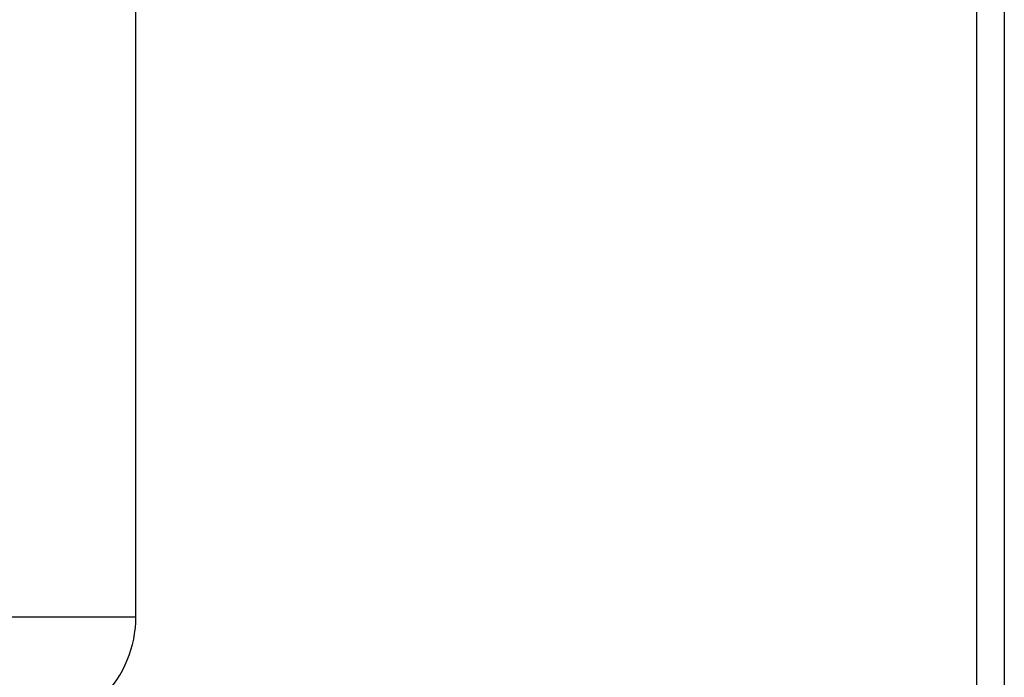
# Model space of a CAD drawing. Extents: x 0 to 8453, y 0 to 5940.
# Drawn here: x 3548 to 3574, y 1629 to 1646 of the extents above; entities that cross this region are included whole.
import ezdxf

# ---------------------------------------------------------------- set-up
doc = ezdxf.new("R2010")
doc.units = 0
doc.layers.get('0').update_dxf_attribs({"linetype": 'CONTINUOUS'})
doc.layers.add('DD0', color=7, linetype='CONTINUOUS')
doc.layers.add('M0', color=3, linetype='CONTINUOUS')
doc.styles.get("Standard").update_dxf_attribs({"font": 'txt', "bigfont": 'BIGFONT'})
doc.dimstyles.get("Standard").update_dxf_attribs({"dimtxt": 64, "dimasz": 59.999999, "dimexe": 1.5, "dimexo": 0, "dimgap": 1, "dimtad": 3, "dimtih": 1, "dimtoh": 1, "dimdsep": 46, "dimtxsty": 'STANDARD', "dimblk1": 'OPEN', "dimblk2": 'OPEN', "dimsah": 1, "dimcen": 0.09, "dimadec": 0, "dimazin": 0, "dimtfac": 1, "dimtdec": 4, "dimtofl": 0, "dimtmove": 0, "dimatfit": 3, "dimfxl": 1, "dimtolj": 1, "dimtzin": 0, "dimlwd": 13, "dimlwe": 13, "dimarcsym": 0})

# ---------------------------------------------------------------- blocks, each defined once
blk = doc.blocks.new('_OPEN')
at = {"color": 0, "lineweight": 13}
for p, q in [((-0.965926, 0.258819), (0, 0)), ((0, 0), (-1, 0)), ((0, 0), (-0.965926, -0.258819))]:
    blk.add_line(p, q, dxfattribs=at)
blk = doc.blocks.new('*D4')
for p in [(3277.314099, 1663.795313), (3496.831146, 1663.795313), (3569.940712, 1162.795333)]:
    blk.add_point(p)
at = {"layer": 'DD0', "linetype": 'CONTINUOUS'}
for p, q in [((3496.831003, 1663.795294), (3247.3141, 1663.795294)), ((3277.314099, 1603.795295), (3277.314099, 1222.795316)), ((3569.940743, 1162.795317), (3247.3141, 1162.795317))]:
    blk.add_line(p, q, dxfattribs=at)
at = {"layer": 'DD0', "xscale": 59.999999, "yscale": 59.999999}
for p, rotation in [((3277.314099, 1663.795294), 90), ((3277.314099, 1162.795317), 270)]:
    blk.add_blockref('_OPEN', p, dxfattribs=dict(at, rotation=rotation))
at = {"layer": 'DD0', "width": 0.833333}
blk.add_text('５０５', height=64, rotation=90.000003, dxfattribs=at).set_placement((3257.314099, 1322.628608))

msp = doc.modelspace()

# ---------------------------------------------------------------- linework, layer by layer
at = {"layer": 'M0', "linetype": 'CONTINUOUS', "lineweight": 25}
for p, q in [((3572.781141, 1663.795313), (3572.781141, 1429.23663)), ((3573.513384, 1663.795313), (3573.513384, 1429.295318)), ((3550.618622, 1630.737952), (3550.618622, 1648.535801)), ((3544.497106, 1630.737952), (3550.618622, 1630.737952))]:
    msp.add_line(p, q, dxfattribs=at)
msp.add_arc((3547.618617, 1630.737955), 3, 315, 360, dxfattribs=at)

# ---------------------------------------------------------------- dimensions: what is measured, and where the dimension line sits
at = {"layer": 'DD0', "color": 7}
dim = msp.add_linear_dim(base=(3277.314099, 1663.795313), p1=(3569.940712, 1162.795333), p2=(3496.831146, 1663.795313), angle=90, text='５０５', dimstyle='STANDARD', override={"dimtxt": 64, "dimexe": 29.999876, "dimexo": 3.5155e-05, "dimtih": 1, "dimtoh": 1, "dimtmove": 2, "dimlwd": 13, "dimlwe": 13}, dxfattribs=at)
dim.commit()
dim.dimension.update_dxf_attribs({"geometry": '*D4', "text_midpoint": (3225.314102, 1413.295262), "dimtype": 160, "text_rotation": 90.000002})

doc.saveas('drawing.dxf')
